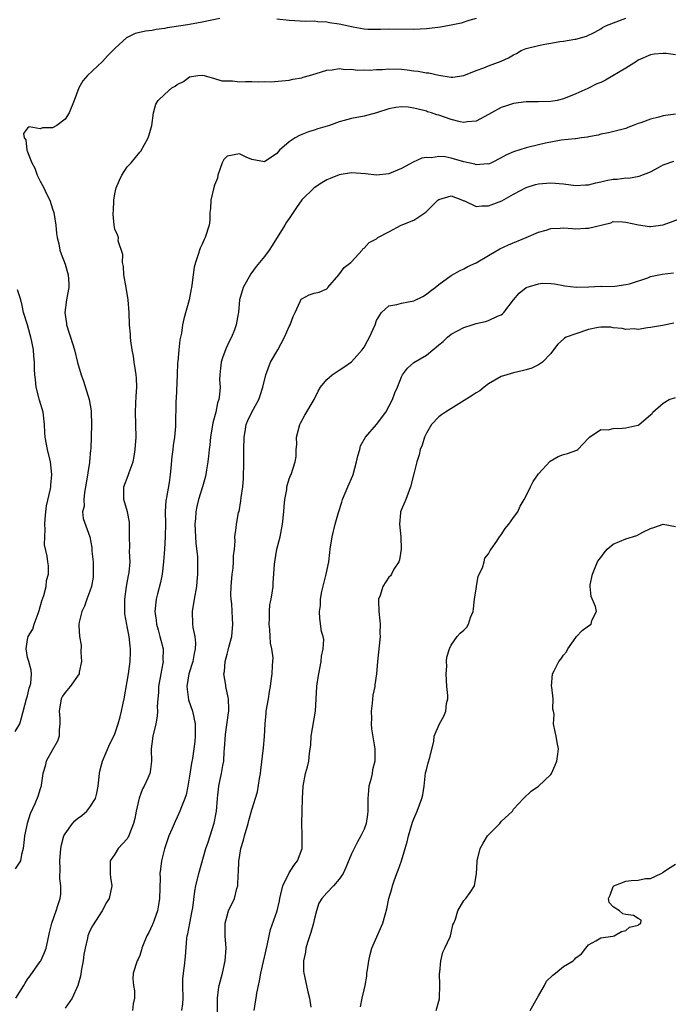
# Model space of a CAD drawing. Units: inches. Extents: x 2589000 to 2592000, y 1515000 to 1518000.
# Drawn here: x 2590346 to 2590450, y 1517106 to 1517264 of the extents above; entities that cross this region are included whole.
import ezdxf

# ---------------------------------------------------------------- set-up
doc = ezdxf.new("R2010")
doc.units = ezdxf.units.IN
doc.header["$MEASUREMENT"] = 0
doc.layers.add('LD25891515_2ft', color=72, linetype='Continuous')

msp = doc.modelspace()

# ---------------------------------------------------------------- linework, layer by layer
at = {"layer": 'LD25891515_2ft'}
for points, elevation in [([(2590377.84, 1517264.16), (2590375, 1517263.56), (2590373, 1517263.18), (2590371.96, 1517263), (2590369.38, 1517262.62), (2590369, 1517262.54), (2590367.63, 1517262.37), (2590367, 1517262.24), (2590365.91, 1517262.09), (2590364.28, 1517261.72), (2590363, 1517261.1), (2590362.92, 1517261.08), (2590361, 1517259.34), (2590359.82, 1517258.18), (2590359, 1517257.25), (2590356.63, 1517255), (2590355.86, 1517254.14), (2590355.2, 1517253), (2590354.45, 1517251), (2590353.65, 1517249), (2590353, 1517248.02), (2590351.7, 1517247), (2590351, 1517246.63), (2590349.41, 1517246.59), (2590349, 1517246.46), (2590347.26, 1517246.74), (2590347, 1517246.53), (2590346.33, 1517245.67), (2590346.43, 1517245), (2590346.69, 1517244.69), (2590346.89, 1517243), (2590346.94, 1517242.94), (2590347, 1517242.73), (2590347.69, 1517241), (2590348.16, 1517240.16), (2590348.55, 1517239), (2590349, 1517238.05), (2590349.58, 1517237), (2590350, 1517236), (2590350.54, 1517235), (2590351, 1517233.62), (2590351.19, 1517233), (2590351.53, 1517231), (2590351.64, 1517229.64), (2590351.75, 1517229), (2590351.98, 1517228.02), (2590352.14, 1517227), (2590352.39, 1517226.39), (2590353, 1517224.75), (2590353.39, 1517223.39), (2590353.48, 1517223), (2590353.59, 1517221.59), (2590353.6, 1517221), (2590353.26, 1517219), (2590352.99, 1517217), (2590353.23, 1517215.23), (2590353.25, 1517215), (2590353.69, 1517213.69), (2590353.89, 1517213), (2590354.5, 1517211), (2590355, 1517208.94), (2590355.59, 1517207), (2590355.96, 1517205.96), (2590356.87, 1517203), (2590357.2, 1517201.2), (2590357.22, 1517201), (2590357.26, 1517199), (2590357.13, 1517195.13), (2590357.1, 1517194.91), (2590356.91, 1517193.09), (2590356.92, 1517192.92), (2590356.38, 1517189.62), (2590356.3, 1517189), (2590356.12, 1517188.12), (2590356.01, 1517187), (2590356.07, 1517185.93), (2590355.83, 1517185), (2590355.93, 1517183.93), (2590356.97, 1517180.97), (2590357.28, 1517179.28), (2590357.32, 1517178.68), (2590357.5, 1517177), (2590357.52, 1517175.52), (2590357.54, 1517175), (2590357.5, 1517174.5), (2590357.23, 1517173), (2590357, 1517172.25), (2590356.52, 1517171), (2590356.15, 1517169.85), (2590355.68, 1517169), (2590355.28, 1517167.28), (2590355.24, 1517167), (2590355.23, 1517166.77), (2590355.34, 1517165), (2590355.59, 1517163.59), (2590355.53, 1517162.47), (2590355.63, 1517161), (2590355.29, 1517159.29), (2590355.26, 1517159), (2590353.84, 1517157), (2590353, 1517156.04), (2590352.59, 1517155.41), (2590352.39, 1517155), (2590352.05, 1517153), (2590352.15, 1517151.85), (2590352.18, 1517151), (2590352.05, 1517150.04), (2590352.04, 1517149), (2590351.81, 1517148.19), (2590351, 1517146.82), (2590349.97, 1517145), (2590349.82, 1517144.18), (2590349.43, 1517143), (2590349.15, 1517141.15), (2590349.15, 1517141), (2590349.12, 1517140.88), (2590349, 1517140.57), (2590348.64, 1517139.36), (2590348.15, 1517138.15), (2590347.43, 1517136.57), (2590346.94, 1517135), (2590346.52, 1517133), (2590346.43, 1517132.43), (2590346.28, 1517131), (2590346.03, 1517130.03), (2590345.86, 1517129), (2590345, 1517127.73)], 8226), ([(2590345.1, 1517107), (2590346.39, 1517109), (2590346.6, 1517109.4), (2590347, 1517110.03), (2590347.42, 1517110.58), (2590349, 1517112.86), (2590349.09, 1517113), (2590349.7, 1517114.3), (2590349.95, 1517115), (2590350.41, 1517117), (2590350.49, 1517117.51), (2590350.88, 1517119), (2590351.6, 1517121), (2590351.84, 1517121.84), (2590352.21, 1517123), (2590352.32, 1517123.68), (2590352.31, 1517125), (2590352.16, 1517126.16), (2590352.2, 1517127.8), (2590352.16, 1517129), (2590352.32, 1517131), (2590352.42, 1517131.58), (2590352.82, 1517133), (2590353, 1517133.33), (2590354.2, 1517135), (2590354.57, 1517135.43), (2590355, 1517135.79), (2590355.69, 1517136.31), (2590356.52, 1517137), (2590357, 1517137.63), (2590357.91, 1517139), (2590358.13, 1517139.87), (2590358.34, 1517141), (2590358.55, 1517143), (2590358.61, 1517143.39), (2590359, 1517145), (2590360.21, 1517147.79), (2590360.83, 1517149), (2590361, 1517149.39), (2590361.53, 1517151), (2590361.87, 1517152.13), (2590362.08, 1517153), (2590362.33, 1517154.33), (2590362.49, 1517155), (2590363, 1517157.76), (2590363.2, 1517159), (2590363.45, 1517161), (2590363.53, 1517162.47), (2590363.52, 1517163), (2590363.43, 1517163.43), (2590363.31, 1517165), (2590363, 1517166.59), (2590362.92, 1517166.92), (2590362.62, 1517168.62), (2590362.59, 1517169), (2590362.61, 1517171), (2590362.89, 1517173), (2590363.19, 1517174.81), (2590363.24, 1517175), (2590363.29, 1517175.29), (2590363.43, 1517177), (2590363.37, 1517178.63), (2590363.4, 1517179.4), (2590363.36, 1517181), (2590363.37, 1517183), (2590363.34, 1517183.34), (2590363.03, 1517185), (2590362.42, 1517187), (2590362.45, 1517189), (2590363.16, 1517190.84), (2590363.3, 1517191.3), (2590363.92, 1517193), (2590364.12, 1517193.88), (2590364.28, 1517195), (2590364.41, 1517197), (2590364.31, 1517201), (2590364.38, 1517202.38), (2590364.42, 1517203.58), (2590364.54, 1517205), (2590364.47, 1517206.47), (2590364.42, 1517207), (2590364.3, 1517207.7), (2590364.1, 1517209), (2590363.97, 1517209.97), (2590363.78, 1517211), (2590363.57, 1517212.43), (2590363.53, 1517213), (2590363.52, 1517213.52), (2590363.35, 1517215), (2590363.27, 1517217), (2590363.14, 1517219), (2590362.83, 1517221), (2590362.45, 1517223), (2590362.36, 1517224.36), (2590362.2, 1517225), (2590362.3, 1517226.3), (2590361.55, 1517228.45), (2590361.57, 1517229), (2590361.43, 1517229.43), (2590361, 1517230.35), (2590360.87, 1517231), (2590360.74, 1517232.74), (2590360.75, 1517233), (2590360.78, 1517233.22), (2590360.84, 1517235), (2590361, 1517236), (2590361.2, 1517237), (2590361.77, 1517238.23), (2590362.11, 1517239), (2590363, 1517240.36), (2590363.64, 1517241), (2590365, 1517242.7), (2590365.16, 1517242.84), (2590366.33, 1517245), (2590366.5, 1517245.5), (2590366.93, 1517247), (2590367.2, 1517249), (2590367.58, 1517250.42), (2590367.93, 1517251), (2590369, 1517252), (2590370.13, 1517253), (2590370.7, 1517253.3), (2590371, 1517253.53), (2590371.99, 1517254.01), (2590373, 1517254.78), (2590374.31, 1517255), (2590375, 1517255.06), (2590375.35, 1517255), (2590377, 1517254.54), (2590378.17, 1517254.17), (2590379, 1517254.12), (2590379.86, 1517254.14), (2590381, 1517254), (2590381.97, 1517254.03), (2590383, 1517254.03), (2590384.02, 1517253.98), (2590385, 1517254.05), (2590386.02, 1517253.98), (2590389, 1517254.24), (2590389.57, 1517254.43), (2590391, 1517254.65), (2590391.25, 1517254.75), (2590392.24, 1517255), (2590393.3, 1517255.3), (2590395, 1517255.83), (2590395.9, 1517255.9), (2590397, 1517256.14), (2590397.97, 1517255.97), (2590399, 1517256.04), (2590399.88, 1517255.88), (2590401, 1517255.9), (2590401.86, 1517255.86), (2590403, 1517255.94), (2590403.97, 1517255.97), (2590405, 1517256.05), (2590407, 1517255.99), (2590407.92, 1517255.92), (2590409, 1517255.77), (2590409.71, 1517255.71), (2590411, 1517255.45), (2590411.42, 1517255.42), (2590413, 1517255.03), (2590415, 1517254.74), (2590415.26, 1517254.74), (2590417, 1517254.99), (2590419, 1517255.78), (2590420.25, 1517256.25), (2590421, 1517256.57), (2590423, 1517257.29), (2590424.19, 1517257.81), (2590425, 1517258.33), (2590425.45, 1517258.55), (2590426.2, 1517259), (2590427, 1517259.35), (2590429, 1517259.83), (2590430.02, 1517260.02), (2590431, 1517260.17), (2590432.43, 1517260.43), (2590433, 1517260.49), (2590434.81, 1517260.81), (2590435, 1517260.82), (2590436.7, 1517261.29), (2590438.03, 1517261.97), (2590439, 1517262.5), (2590439.29, 1517262.71), (2590439.91, 1517263), (2590443, 1517264.2)], 8228), ([(2590419, 1517264.12), (2590417.8, 1517263.8), (2590416.61, 1517263.39), (2590415, 1517263.07), (2590413.25, 1517262.75), (2590411.48, 1517262.52), (2590411, 1517262.48), (2590409, 1517262.36), (2590405, 1517262.42), (2590403.63, 1517262.37), (2590401.62, 1517262.38), (2590401, 1517262.44), (2590399.27, 1517262.73), (2590397, 1517263.25), (2590395.46, 1517263.46), (2590395, 1517263.58), (2590393.59, 1517263.59), (2590393, 1517263.69), (2590391.67, 1517263.67), (2590389, 1517263.82), (2590387, 1517264.03)], 8226), ([(2590451, 1517258.31), (2590449.49, 1517258.51), (2590449, 1517258.52), (2590447.58, 1517258.42), (2590447, 1517258.29), (2590445, 1517257.44), (2590444.75, 1517257.25), (2590443, 1517256.18), (2590439.75, 1517254.25), (2590439, 1517253.9), (2590438.36, 1517253.64), (2590436.91, 1517252.91), (2590435, 1517252.06), (2590433, 1517251.23), (2590432.01, 1517251), (2590431, 1517250.83), (2590429, 1517250.77), (2590427, 1517250.76), (2590425, 1517250.51), (2590423.86, 1517250.14), (2590423, 1517249.84), (2590421.46, 1517249), (2590421, 1517248.72), (2590419, 1517247.67), (2590417.54, 1517247.54), (2590417, 1517247.45), (2590416.43, 1517247.57), (2590415, 1517247.95), (2590413, 1517248.62), (2590412.69, 1517248.69), (2590411.82, 1517249), (2590411.19, 1517249.19), (2590411, 1517249.28), (2590410.59, 1517249.41), (2590409, 1517249.78), (2590408.09, 1517249.91), (2590407, 1517249.96), (2590406.12, 1517249.88), (2590405, 1517249.64), (2590403, 1517248.99), (2590401, 1517248.45), (2590399, 1517248.09), (2590397.78, 1517247.78), (2590397, 1517247.55), (2590395.46, 1517247), (2590393.57, 1517246.43), (2590393, 1517246.23), (2590392.06, 1517245.94), (2590391, 1517245.53), (2590390.62, 1517245.38), (2590389.92, 1517245), (2590389, 1517244.37), (2590387.45, 1517243), (2590387, 1517242.5), (2590385, 1517241.13), (2590383, 1517241.51), (2590382.1, 1517241.9), (2590381, 1517242.45), (2590379, 1517242.04), (2590378.49, 1517241.51), (2590378.2, 1517241), (2590377.92, 1517240.08), (2590377.52, 1517239), (2590377.45, 1517238.55), (2590377, 1517237.42), (2590376.84, 1517236.84), (2590376.41, 1517235), (2590376.34, 1517233.66), (2590376.25, 1517233), (2590376.22, 1517231.78), (2590376.12, 1517231), (2590375.5, 1517229), (2590375.32, 1517228.68), (2590375, 1517227.92), (2590374.71, 1517227.29), (2590374.6, 1517227), (2590374.42, 1517226.42), (2590373.92, 1517225), (2590373.74, 1517224.26), (2590373.55, 1517223), (2590373.37, 1517221.37), (2590373.3, 1517221), (2590373.24, 1517220.76), (2590372.94, 1517219), (2590372.06, 1517215.94), (2590371.86, 1517215), (2590371.67, 1517213.67), (2590371.52, 1517213), (2590371.41, 1517212.59), (2590371.25, 1517211), (2590371.1, 1517209.1), (2590371.08, 1517208.92), (2590371.01, 1517207), (2590370.83, 1517203.17), (2590370.8, 1517202.8), (2590370.75, 1517198.75), (2590370.58, 1517197), (2590370.35, 1517195.65), (2590370.29, 1517195), (2590370.14, 1517193.86), (2590370, 1517192), (2590369.9, 1517191), (2590369.7, 1517189.7), (2590369.29, 1517187.29), (2590369.22, 1517187), (2590369.2, 1517186.8), (2590369.1, 1517185), (2590369.12, 1517183.12), (2590369.09, 1517181), (2590368.99, 1517179), (2590368.83, 1517177), (2590368.58, 1517175), (2590368.35, 1517173.65), (2590367.85, 1517171.85), (2590367.65, 1517171), (2590367.42, 1517169), (2590367.64, 1517167.64), (2590367.69, 1517167), (2590367.93, 1517166.07), (2590368.24, 1517165), (2590368.4, 1517164.4), (2590368.73, 1517163), (2590368.72, 1517161.28), (2590368.74, 1517161), (2590368.7, 1517160.7), (2590368.36, 1517159), (2590368.02, 1517157), (2590367.99, 1517156.01), (2590367.87, 1517155), (2590367.79, 1517153.79), (2590367.82, 1517153), (2590367.8, 1517152.2), (2590367.6, 1517151), (2590367.08, 1517149), (2590366.82, 1517147), (2590366.8, 1517146.8), (2590366.87, 1517145), (2590366.68, 1517143.32), (2590366.59, 1517143), (2590366.28, 1517142.29), (2590365.71, 1517141), (2590365.46, 1517140.54), (2590364.92, 1517139.08), (2590364.42, 1517137), (2590364.18, 1517135.81), (2590363.97, 1517135), (2590363.33, 1517133.33), (2590363.23, 1517133), (2590363.16, 1517132.84), (2590363, 1517132.57), (2590361.55, 1517131), (2590361, 1517130.11), (2590360.27, 1517129), (2590360.22, 1517127.78), (2590360.27, 1517127), (2590360.32, 1517126.32), (2590360.5, 1517125), (2590360.11, 1517123), (2590359.68, 1517122.32), (2590358.97, 1517121), (2590357.42, 1517118.58), (2590357, 1517117.77), (2590356.76, 1517117.24), (2590356.67, 1517117), (2590356.6, 1517116.6), (2590356.21, 1517115), (2590356.03, 1517113.97), (2590355.89, 1517113), (2590355.63, 1517111.63), (2590355.47, 1517110.53), (2590355.05, 1517109), (2590354.14, 1517107), (2590353, 1517105.39)], 8230), ([(2590451, 1517248.82), (2590449, 1517248.52), (2590448.33, 1517248.33), (2590447, 1517248.01), (2590445.4, 1517247.4), (2590445, 1517247.28), (2590444.19, 1517247), (2590443.32, 1517246.68), (2590443, 1517246.52), (2590440.21, 1517245.79), (2590439, 1517245.58), (2590438.56, 1517245.44), (2590437, 1517245.16), (2590436.88, 1517245.12), (2590435.89, 1517245), (2590435, 1517244.86), (2590434.86, 1517244.86), (2590432.62, 1517244.62), (2590430.13, 1517244.13), (2590429, 1517243.85), (2590427, 1517243.42), (2590425, 1517242.78), (2590423.77, 1517242.23), (2590423, 1517241.77), (2590421.43, 1517241), (2590421, 1517240.8), (2590420.81, 1517240.81), (2590419, 1517240.68), (2590418.77, 1517240.77), (2590417, 1517241.17), (2590415, 1517241.75), (2590414.04, 1517241.96), (2590413, 1517242.03), (2590411.8, 1517241.8), (2590411, 1517241.84), (2590410.28, 1517241.72), (2590408.89, 1517241.11), (2590407, 1517240.07), (2590405.37, 1517239.37), (2590405, 1517239.2), (2590403, 1517239.02), (2590401.24, 1517239.24), (2590399, 1517239.37), (2590397, 1517239.08), (2590395.54, 1517238.46), (2590395, 1517238.27), (2590394.23, 1517237.77), (2590393, 1517237), (2590391, 1517235.03), (2590390.17, 1517233.83), (2590389, 1517232.07), (2590388.55, 1517231.45), (2590388.26, 1517231), (2590386.25, 1517227.75), (2590385.76, 1517227), (2590385, 1517225.95), (2590384.22, 1517225), (2590383.66, 1517224.34), (2590382.81, 1517223.19), (2590381.58, 1517221), (2590380.99, 1517218.99), (2590380.82, 1517217), (2590380.77, 1517216.77), (2590380.49, 1517215), (2590380.19, 1517214.19), (2590379.71, 1517213), (2590379.44, 1517212.56), (2590378.83, 1517211.17), (2590378.29, 1517209.71), (2590378.08, 1517209), (2590377.94, 1517208.06), (2590377.83, 1517207), (2590377.82, 1517206.18), (2590377.88, 1517205), (2590377.82, 1517203.82), (2590377.7, 1517203), (2590377.5, 1517202.5), (2590377.2, 1517201), (2590376.73, 1517199.27), (2590376.34, 1517197), (2590376.23, 1517195.77), (2590376.13, 1517195), (2590376.05, 1517193.95), (2590375.94, 1517193), (2590375.72, 1517191.72), (2590375.61, 1517191), (2590375.49, 1517190.51), (2590375.06, 1517189), (2590374.44, 1517187), (2590374.16, 1517185.84), (2590374, 1517185), (2590373.95, 1517183.95), (2590373.86, 1517183), (2590373.98, 1517179.98), (2590374.24, 1517177.76), (2590374.25, 1517177), (2590374.25, 1517176.25), (2590374.29, 1517175), (2590374.18, 1517173.82), (2590374.12, 1517173), (2590373.75, 1517171), (2590373.43, 1517169), (2590373.48, 1517167), (2590373.54, 1517166.46), (2590373.81, 1517165), (2590373.92, 1517163.92), (2590373.9, 1517163), (2590373.72, 1517162.28), (2590373.5, 1517161), (2590372.85, 1517159), (2590372.53, 1517157), (2590372.84, 1517154.84), (2590373.45, 1517153), (2590373.87, 1517151), (2590373.9, 1517149), (2590373.82, 1517148.18), (2590373.68, 1517147), (2590373.44, 1517145.44), (2590373.3, 1517144.7), (2590373, 1517142.6), (2590372.72, 1517141), (2590372.42, 1517139.58), (2590372.21, 1517139), (2590371.68, 1517137.68), (2590371.45, 1517137), (2590371, 1517136), (2590370.66, 1517135.34), (2590370.2, 1517134.2), (2590369.67, 1517133), (2590368.96, 1517130.96), (2590368.48, 1517129), (2590368.31, 1517127.69), (2590368.24, 1517127), (2590368.27, 1517126.27), (2590368.18, 1517123), (2590368.03, 1517121.97), (2590367.83, 1517121), (2590367.09, 1517118.91), (2590367, 1517118.7), (2590366.46, 1517117.54), (2590366.14, 1517117), (2590365.53, 1517115.53), (2590365.33, 1517115), (2590365.27, 1517114.73), (2590365, 1517113.84), (2590364.76, 1517113.24), (2590364.6, 1517113), (2590363.94, 1517111), (2590363.89, 1517110.11), (2590363.98, 1517109), (2590364.14, 1517108.14), (2590364.15, 1517107), (2590363.93, 1517106.07), (2590363.85, 1517105)], 8232), ([(2590371.77, 1517105), (2590371.92, 1517106.08), (2590371.94, 1517107), (2590371.93, 1517109), (2590371.93, 1517110.07), (2590372.01, 1517111), (2590372.17, 1517112.17), (2590372.33, 1517113.67), (2590372.56, 1517116.56), (2590372.63, 1517117), (2590372.71, 1517117.29), (2590373.01, 1517119.01), (2590373.41, 1517121), (2590373.49, 1517121.49), (2590373.84, 1517124.16), (2590374, 1517125), (2590374.46, 1517127), (2590375.62, 1517131), (2590375.97, 1517132.03), (2590376.94, 1517135.06), (2590377.29, 1517137), (2590377.46, 1517139), (2590377.55, 1517139.55), (2590377.71, 1517141), (2590377.91, 1517142.09), (2590378.12, 1517143), (2590378.33, 1517144.33), (2590378.47, 1517145), (2590378.55, 1517146.55), (2590378.61, 1517147), (2590378.74, 1517149.26), (2590379.22, 1517152.78), (2590379.27, 1517153), (2590379.29, 1517153.29), (2590379.22, 1517155), (2590379.2, 1517155.2), (2590378.81, 1517157), (2590378.79, 1517157.21), (2590378.51, 1517159), (2590378.61, 1517159.39), (2590378.7, 1517161), (2590379, 1517162.19), (2590379.18, 1517162.82), (2590379.29, 1517163.29), (2590379.76, 1517165), (2590379.96, 1517167), (2590379.88, 1517167.88), (2590379.77, 1517170.23), (2590379.66, 1517171), (2590379.63, 1517171.63), (2590379.65, 1517173), (2590379.83, 1517175), (2590379.98, 1517175.98), (2590380.06, 1517177), (2590380.03, 1517177.97), (2590380.18, 1517179), (2590380.3, 1517180.3), (2590380.26, 1517181), (2590380.46, 1517182.46), (2590380.5, 1517183), (2590380.87, 1517184.87), (2590380.93, 1517185.07), (2590381.24, 1517186.76), (2590381.28, 1517187.28), (2590381.52, 1517189), (2590381.65, 1517190.35), (2590381.72, 1517193), (2590381.7, 1517195), (2590381.73, 1517197), (2590381.9, 1517197.9), (2590382.08, 1517199), (2590382.35, 1517199.65), (2590382.96, 1517201), (2590384.1, 1517203), (2590384.34, 1517203.66), (2590384.74, 1517205), (2590385.21, 1517207), (2590385.99, 1517209), (2590387.14, 1517211), (2590388.25, 1517213), (2590389, 1517214.71), (2590389.16, 1517215), (2590389.64, 1517216.36), (2590389.93, 1517217), (2590390.77, 1517218.77), (2590390.85, 1517219), (2590390.9, 1517219.1), (2590391, 1517219.18), (2590392.2, 1517219.8), (2590393, 1517220.09), (2590393.78, 1517220.22), (2590395, 1517220.8), (2590395.12, 1517220.88), (2590395.21, 1517221), (2590396.95, 1517223), (2590397.78, 1517224.22), (2590398.9, 1517225), (2590399, 1517225.13), (2590400.72, 1517227), (2590400.82, 1517227.18), (2590401, 1517227.28), (2590401.8, 1517228.2), (2590403, 1517228.82), (2590403.21, 1517229), (2590405, 1517229.91), (2590406.96, 1517231), (2590409, 1517231.81), (2590410.92, 1517233.08), (2590412.86, 1517235), (2590413, 1517235.11), (2590415, 1517235.68), (2590416.81, 1517235), (2590417, 1517234.91), (2590417.13, 1517234.87), (2590419, 1517234), (2590419.89, 1517234.11), (2590421, 1517234.08), (2590423.11, 1517234.89), (2590425, 1517235.96), (2590427, 1517237.02), (2590428.51, 1517237.49), (2590429, 1517237.6), (2590430.26, 1517237.74), (2590431, 1517237.76), (2590433, 1517237.6), (2590435, 1517237.36), (2590436.54, 1517237.46), (2590437, 1517237.47), (2590438.21, 1517237.79), (2590439, 1517237.94), (2590439.87, 1517238.13), (2590441, 1517238.35), (2590441.62, 1517238.38), (2590443, 1517238.56), (2590443.45, 1517238.55), (2590445.17, 1517238.83), (2590447, 1517239.54), (2590448.25, 1517240.25), (2590449, 1517240.65), (2590450.74, 1517241.26)], 8234), ([(2590377.5, 1517104.5), (2590377.47, 1517106.53), (2590377.48, 1517107), (2590377.65, 1517108.35), (2590377.75, 1517109), (2590378.25, 1517111), (2590378.7, 1517113), (2590378.84, 1517115), (2590378.69, 1517117), (2590378.7, 1517118.7), (2590378.71, 1517119), (2590379, 1517120.17), (2590379.26, 1517121), (2590380.19, 1517123), (2590380.6, 1517124.6), (2590380.72, 1517125), (2590380.81, 1517126.81), (2590380.85, 1517127.15), (2590380.92, 1517129), (2590381, 1517129.56), (2590381.23, 1517131), (2590381.65, 1517132.35), (2590381.79, 1517133), (2590382.39, 1517135), (2590382.51, 1517135.49), (2590383, 1517137.2), (2590383.89, 1517140.11), (2590384.24, 1517142.24), (2590384.39, 1517143), (2590384.43, 1517143.57), (2590384.86, 1517147.14), (2590385.02, 1517148.98), (2590385.1, 1517151), (2590385.27, 1517152.73), (2590385.3, 1517153), (2590385.67, 1517155), (2590385.83, 1517156.17), (2590386, 1517157), (2590386.09, 1517157.91), (2590386.26, 1517159), (2590386.32, 1517160.32), (2590386.38, 1517161), (2590386.4, 1517161.6), (2590386.2, 1517163), (2590385.96, 1517163.96), (2590385.93, 1517165), (2590385.86, 1517166.14), (2590385.76, 1517167), (2590385.82, 1517167.82), (2590385.8, 1517169), (2590385.88, 1517170.12), (2590386.08, 1517171), (2590386.32, 1517172.32), (2590386.39, 1517173), (2590386.43, 1517173.57), (2590386.63, 1517176.63), (2590386.67, 1517177), (2590387.01, 1517178.99), (2590387.52, 1517181), (2590387.9, 1517183), (2590388.11, 1517185), (2590388.16, 1517185.84), (2590388.29, 1517187), (2590388.58, 1517188.58), (2590388.62, 1517189), (2590389, 1517190.29), (2590389.19, 1517190.81), (2590389.28, 1517191), (2590389.96, 1517193), (2590390.1, 1517193.9), (2590390.12, 1517195), (2590390.19, 1517195.81), (2590390.15, 1517197), (2590390.68, 1517199), (2590390.78, 1517199.22), (2590391.51, 1517200.49), (2590392.99, 1517203), (2590393.63, 1517204.37), (2590394.02, 1517205), (2590395, 1517206.25), (2590395.86, 1517207), (2590397, 1517207.75), (2590397.77, 1517208.23), (2590399, 1517209.06), (2590400.7, 1517211), (2590401, 1517211.42), (2590401.56, 1517212.44), (2590401.89, 1517213), (2590402.77, 1517215), (2590403, 1517215.67), (2590403.8, 1517217), (2590405, 1517218.07), (2590406.28, 1517218.28), (2590407, 1517218.47), (2590409, 1517218.83), (2590410.44, 1517219.56), (2590411, 1517219.91), (2590411.6, 1517220.4), (2590412.42, 1517221), (2590413, 1517221.48), (2590415, 1517222.92), (2590416.32, 1517223.68), (2590417, 1517223.97), (2590417.64, 1517224.36), (2590419, 1517224.94), (2590421, 1517226.14), (2590422.81, 1517227.19), (2590424.19, 1517227.81), (2590427, 1517228.99), (2590429, 1517229.89), (2590430.21, 1517230.21), (2590431, 1517230.45), (2590432.5, 1517230.5), (2590433, 1517230.54), (2590434.46, 1517230.46), (2590435, 1517230.41), (2590436.52, 1517230.52), (2590437, 1517230.49), (2590440.61, 1517231.39), (2590441, 1517231.56), (2590442.48, 1517231.52), (2590443, 1517231.49), (2590445.03, 1517231.03), (2590446.8, 1517230.8), (2590447, 1517230.8), (2590449, 1517231.03), (2590452.22, 1517232.22)], 8236), ([(2590383.38, 1517105), (2590383.6, 1517106.4), (2590383.67, 1517107), (2590383.79, 1517107.79), (2590384.03, 1517109), (2590384.22, 1517109.78), (2590384.43, 1517111), (2590385.46, 1517115.46), (2590385.75, 1517117), (2590386, 1517118), (2590387.04, 1517121), (2590387.4, 1517122.6), (2590387.46, 1517123), (2590387.65, 1517123.65), (2590387.94, 1517125), (2590389, 1517127.1), (2590389.71, 1517128.29), (2590390.33, 1517129), (2590391.06, 1517131), (2590391.08, 1517133.08), (2590391, 1517135), (2590391.06, 1517137), (2590391.1, 1517139), (2590391.2, 1517141), (2590391.62, 1517143), (2590391.92, 1517144.08), (2590392.12, 1517145), (2590392.24, 1517146.24), (2590392.37, 1517147), (2590392.43, 1517147.57), (2590392.53, 1517149), (2590393.22, 1517153), (2590393.44, 1517157), (2590393.49, 1517157.49), (2590393.72, 1517159), (2590394.12, 1517161), (2590394.17, 1517161.83), (2590394.43, 1517163), (2590394.52, 1517164.52), (2590394.41, 1517165), (2590394.18, 1517165.82), (2590393.89, 1517167.89), (2590393.82, 1517169), (2590394.01, 1517169.99), (2590394.02, 1517171), (2590394.24, 1517172.24), (2590394.52, 1517173.48), (2590394.92, 1517175), (2590395.32, 1517177), (2590395.51, 1517178.49), (2590395.56, 1517179), (2590395.89, 1517181), (2590396.38, 1517183), (2590396.87, 1517184.87), (2590397.45, 1517186.55), (2590397.55, 1517187), (2590398.42, 1517189), (2590399.19, 1517190.81), (2590399.26, 1517191), (2590399.81, 1517193), (2590399.99, 1517194.01), (2590400.31, 1517195), (2590400.43, 1517195.57), (2590401.25, 1517197), (2590403, 1517199.03), (2590404.47, 1517201), (2590405, 1517201.91), (2590405.54, 1517203), (2590405.93, 1517204.07), (2590406.36, 1517205), (2590407, 1517206.68), (2590407.18, 1517207), (2590407.95, 1517208.05), (2590409, 1517208.94), (2590411, 1517210.12), (2590412.02, 1517211), (2590412.59, 1517211.41), (2590413, 1517211.79), (2590413.69, 1517212.31), (2590414.37, 1517213), (2590415, 1517213.48), (2590417, 1517214.56), (2590418.33, 1517215), (2590419, 1517215.2), (2590420.49, 1517215.51), (2590421, 1517215.71), (2590422.4, 1517216.4), (2590423, 1517216.61), (2590423.24, 1517216.76), (2590423.46, 1517217), (2590425, 1517219.03), (2590425.92, 1517220.08), (2590427.01, 1517220.99), (2590429, 1517221.58), (2590429.66, 1517221.66), (2590431, 1517221.63), (2590431.56, 1517221.56), (2590433.24, 1517221.24), (2590435.07, 1517221.07), (2590437.1, 1517221.1), (2590439, 1517221.18), (2590439.17, 1517221.17), (2590441.23, 1517221.23), (2590443, 1517221.45), (2590443.6, 1517221.6), (2590446.56, 1517222.56), (2590447, 1517222.73), (2590448.86, 1517223.14), (2590450.67, 1517223.33)], 8238), ([(2590345, 1517149.74), (2590345.72, 1517151), (2590346.03, 1517151.97), (2590346.84, 1517155), (2590347, 1517155.49), (2590347.26, 1517156.74), (2590347.36, 1517157), (2590347.49, 1517157.49), (2590347.64, 1517159), (2590347.58, 1517159.58), (2590347.2, 1517161), (2590347, 1517161.66), (2590346.74, 1517163), (2590347, 1517164.52), (2590347.1, 1517165), (2590347.82, 1517166.18), (2590348.07, 1517167), (2590348.68, 1517168.68), (2590348.81, 1517169), (2590348.84, 1517169.16), (2590349.27, 1517170.73), (2590349.59, 1517171.59), (2590349.96, 1517173), (2590350.03, 1517173.97), (2590350.37, 1517175), (2590350.33, 1517176.33), (2590350.22, 1517177), (2590350.12, 1517177.88), (2590349.69, 1517179.69), (2590349.74, 1517181), (2590349.83, 1517182.17), (2590349.75, 1517183), (2590349.8, 1517183.8), (2590349.91, 1517185), (2590350.03, 1517185.97), (2590350.67, 1517188.67), (2590350.71, 1517189), (2590350.72, 1517189.28), (2590350.89, 1517191), (2590350.67, 1517193), (2590350.17, 1517195), (2590349.79, 1517197), (2590349.74, 1517197.74), (2590349.7, 1517199), (2590349.48, 1517201), (2590348.9, 1517202.9), (2590348.35, 1517205), (2590348.25, 1517206.25), (2590348.14, 1517207), (2590348.1, 1517207.9), (2590348.09, 1517209), (2590348, 1517210), (2590347.93, 1517211), (2590347.68, 1517212.32), (2590347.52, 1517213), (2590347.4, 1517213.4), (2590346.97, 1517215), (2590346.36, 1517217), (2590346.11, 1517218.11), (2590345.88, 1517219), (2590345.37, 1517220.63)], 8224), ([(2590450.71, 1517215.29), (2590448.89, 1517214.89), (2590447, 1517214.56), (2590446.51, 1517214.51), (2590445, 1517214.25), (2590444.34, 1517214.34), (2590443, 1517214.25), (2590442.43, 1517214.43), (2590441, 1517214.54), (2590440.61, 1517214.61), (2590439, 1517214.65), (2590438.59, 1517214.59), (2590437, 1517214.25), (2590435, 1517213.58), (2590433.43, 1517213), (2590433.16, 1517212.84), (2590433, 1517212.68), (2590432.09, 1517211.91), (2590431.39, 1517211), (2590431, 1517210.38), (2590429.66, 1517209), (2590429, 1517208.56), (2590427.95, 1517208.05), (2590427, 1517207.79), (2590426.4, 1517207.6), (2590425, 1517207.32), (2590423.91, 1517207), (2590423, 1517206.7), (2590421, 1517205.54), (2590420.3, 1517205), (2590419.58, 1517204.42), (2590419, 1517204.1), (2590418.36, 1517203.64), (2590414.08, 1517201), (2590413.44, 1517200.56), (2590413, 1517200.22), (2590411.83, 1517199), (2590411, 1517197.64), (2590410.68, 1517197), (2590410.3, 1517195.7), (2590409.99, 1517195), (2590409.87, 1517194.13), (2590409.45, 1517193), (2590409, 1517191.1), (2590408.47, 1517189), (2590407.7, 1517187), (2590406.86, 1517185), (2590406.86, 1517184.86), (2590406.69, 1517183), (2590406.92, 1517181), (2590406.98, 1517179), (2590406.7, 1517177.3), (2590406.57, 1517177), (2590405.8, 1517175.8), (2590405.39, 1517175), (2590405.24, 1517174.76), (2590405, 1517174.5), (2590404.02, 1517173), (2590403.57, 1517171.57), (2590403.34, 1517171), (2590403.3, 1517170.7), (2590403.38, 1517169), (2590403.54, 1517167.54), (2590403.56, 1517167), (2590403.55, 1517165.55), (2590403.56, 1517165), (2590403.16, 1517161), (2590402.99, 1517159), (2590402.73, 1517157.27), (2590402.71, 1517157), (2590402.42, 1517155.58), (2590402.3, 1517154.3), (2590402.14, 1517153), (2590402.17, 1517151.83), (2590402.16, 1517151), (2590402.2, 1517150.2), (2590402.71, 1517147), (2590402.73, 1517146.73), (2590402.73, 1517145), (2590402.37, 1517143.63), (2590402.28, 1517143), (2590402.09, 1517142.09), (2590401.78, 1517141), (2590401.69, 1517140.31), (2590401.61, 1517139), (2590401.62, 1517137), (2590401.56, 1517136.44), (2590401.34, 1517135), (2590401, 1517134.08), (2590400.5, 1517133), (2590399.95, 1517132.05), (2590399.41, 1517131), (2590399, 1517130.14), (2590398.08, 1517127.92), (2590397.62, 1517127), (2590397, 1517126.06), (2590396.08, 1517125), (2590395, 1517123.89), (2590394.2, 1517123), (2590393.76, 1517122.24), (2590393.37, 1517121), (2590393, 1517119.55), (2590392.89, 1517119), (2590392.48, 1517117.52), (2590391.92, 1517115.92), (2590391.67, 1517115), (2590391.62, 1517114.38), (2590391.27, 1517113), (2590391.3, 1517111.3), (2590391.33, 1517111), (2590391.74, 1517109), (2590392, 1517108), (2590392.22, 1517107), (2590392.45, 1517105.55)], 8240), ([(2590400.41, 1517105.59), (2590400.72, 1517107), (2590401, 1517108.33), (2590401.16, 1517109), (2590401.45, 1517110.54), (2590401.47, 1517111), (2590401.53, 1517111.53), (2590401.75, 1517113), (2590401.99, 1517114.01), (2590402.27, 1517115), (2590404.02, 1517119), (2590404.38, 1517120.38), (2590404.67, 1517121.33), (2590405, 1517123), (2590405.45, 1517124.55), (2590405.55, 1517125), (2590405.83, 1517125.83), (2590406.27, 1517127), (2590406.49, 1517127.51), (2590406.99, 1517129), (2590407.6, 1517131), (2590407.91, 1517132.09), (2590408.14, 1517133), (2590408.8, 1517135.21), (2590409, 1517135.74), (2590409.53, 1517137), (2590410.28, 1517139), (2590410.41, 1517139.59), (2590410.64, 1517141), (2590410.88, 1517143.12), (2590411, 1517143.64), (2590411.28, 1517144.72), (2590411.58, 1517145.58), (2590412.21, 1517148.21), (2590412.25, 1517149), (2590413.09, 1517151), (2590413.79, 1517152.21), (2590414.14, 1517153), (2590414.24, 1517154.24), (2590414.43, 1517155), (2590414.45, 1517155.55), (2590414.31, 1517157), (2590414.18, 1517159), (2590414.27, 1517160.27), (2590414.25, 1517161), (2590414.3, 1517161.7), (2590414.69, 1517163), (2590415, 1517163.6), (2590415.94, 1517165), (2590416.45, 1517165.55), (2590417, 1517166.01), (2590417.5, 1517166.5), (2590417.79, 1517167), (2590418.07, 1517168.07), (2590418.49, 1517169), (2590418.57, 1517169.43), (2590418.73, 1517171), (2590419, 1517172.63), (2590419.05, 1517173), (2590419.32, 1517174.68), (2590420, 1517176), (2590420.27, 1517177), (2590420.41, 1517177.59), (2590421, 1517178.25), (2590421.22, 1517178.78), (2590421.39, 1517179), (2590422.29, 1517180.29), (2590422.73, 1517181), (2590423, 1517181.3), (2590423.66, 1517182.34), (2590424.22, 1517183), (2590425, 1517184.12), (2590425.66, 1517185), (2590426.08, 1517185.92), (2590426.71, 1517187), (2590427, 1517187.55), (2590427.69, 1517189), (2590428.14, 1517189.86), (2590429, 1517191.12), (2590430.86, 1517193.14), (2590432.14, 1517193.86), (2590433, 1517194.18), (2590433.66, 1517194.34), (2590435.13, 1517194.87), (2590435.29, 1517195), (2590437, 1517196.81), (2590437.2, 1517197), (2590439, 1517198.22), (2590440.16, 1517198.16), (2590441, 1517198.39), (2590442.44, 1517198.44), (2590443, 1517198.5), (2590444.92, 1517198.92), (2590445, 1517198.92), (2590445.18, 1517199), (2590447, 1517200.57), (2590447.22, 1517200.78), (2590447.34, 1517201), (2590449, 1517202.44), (2590449.95, 1517203), (2590451, 1517203.36)], 8242), ([(2590412.56, 1517105), (2590413.1, 1517106.9), (2590413.09, 1517107.09), (2590413.14, 1517109), (2590413.11, 1517111), (2590413.14, 1517111.14), (2590413.32, 1517113), (2590413.65, 1517114.35), (2590413.99, 1517115), (2590414.8, 1517116.8), (2590414.87, 1517117), (2590415, 1517117.49), (2590415.25, 1517118.75), (2590415.4, 1517119), (2590415.67, 1517119.67), (2590416.03, 1517121), (2590417, 1517122.64), (2590417.31, 1517123), (2590418.05, 1517123.95), (2590418.7, 1517125), (2590419.03, 1517127), (2590419.14, 1517128.86), (2590419.13, 1517129), (2590419.66, 1517131), (2590420.14, 1517131.86), (2590420.83, 1517133), (2590421, 1517133.21), (2590422.77, 1517135), (2590423, 1517135.3), (2590424.8, 1517137), (2590425, 1517137.3), (2590426.6, 1517139), (2590427.82, 1517140.18), (2590429, 1517141), (2590431, 1517142.86), (2590431.11, 1517143), (2590431.66, 1517144.34), (2590431.95, 1517145), (2590432.12, 1517146.12), (2590432.23, 1517147), (2590432.01, 1517147.99), (2590431.86, 1517149), (2590431.69, 1517149.69), (2590431.4, 1517151), (2590431.5, 1517152.5), (2590431.43, 1517153), (2590431.32, 1517153.32), (2590431.37, 1517155), (2590431.15, 1517156.85), (2590431.11, 1517157), (2590431.23, 1517159), (2590431.5, 1517159.5), (2590432.27, 1517161), (2590432.61, 1517161.39), (2590433, 1517161.99), (2590433.47, 1517162.53), (2590433.73, 1517163), (2590435, 1517164.86), (2590435.11, 1517165), (2590436.02, 1517165.98), (2590437, 1517166.74), (2590437.47, 1517167), (2590437.56, 1517167.56), (2590438.29, 1517169), (2590438.16, 1517169.84), (2590437.43, 1517171.43), (2590437.31, 1517173), (2590437.31, 1517173.31), (2590437.66, 1517175), (2590438.08, 1517176.08), (2590438.49, 1517177), (2590438.68, 1517177.32), (2590439, 1517177.69), (2590439.55, 1517178.45), (2590440.03, 1517179), (2590441, 1517179.79), (2590443, 1517180.68), (2590444.81, 1517181.19), (2590445.75, 1517181.75), (2590447, 1517182.34), (2590447.5, 1517182.5), (2590449, 1517183.05), (2590451, 1517182.65)], 8244), ([(2590427.66, 1517105), (2590428.78, 1517107), (2590429, 1517107.36), (2590429.95, 1517109), (2590430.31, 1517109.69), (2590431.31, 1517110.69), (2590431.72, 1517111), (2590433, 1517112.07), (2590434.57, 1517113), (2590434.8, 1517113.2), (2590435, 1517113.44), (2590435.91, 1517114.09), (2590436.58, 1517115), (2590437, 1517115.54), (2590438.18, 1517116.18), (2590439, 1517116.68), (2590440.95, 1517116.95), (2590441.13, 1517117), (2590442.34, 1517117.66), (2590443, 1517117.82), (2590443.63, 1517118.37), (2590445, 1517118.7), (2590445.15, 1517118.85), (2590445.45, 1517119), (2590445.5, 1517119.5), (2590445, 1517119.77), (2590444.24, 1517120.24), (2590443, 1517120.39), (2590442.52, 1517120.52), (2590441.98, 1517121), (2590441, 1517121.62), (2590440.33, 1517122.33), (2590440.23, 1517123), (2590440.51, 1517123.49), (2590441, 1517124.88), (2590441.08, 1517125), (2590443, 1517125.76), (2590443.85, 1517125.85), (2590445, 1517125.9), (2590446.18, 1517126.18), (2590447, 1517126.19), (2590448.67, 1517127), (2590448.91, 1517127.09), (2590449, 1517127.18), (2590449.68, 1517127.68), (2590451, 1517128.48)], 8246)]:
    msp.add_lwpolyline(points, dxfattribs=dict(at, elevation=elevation))

doc.saveas('drawing.dxf')
